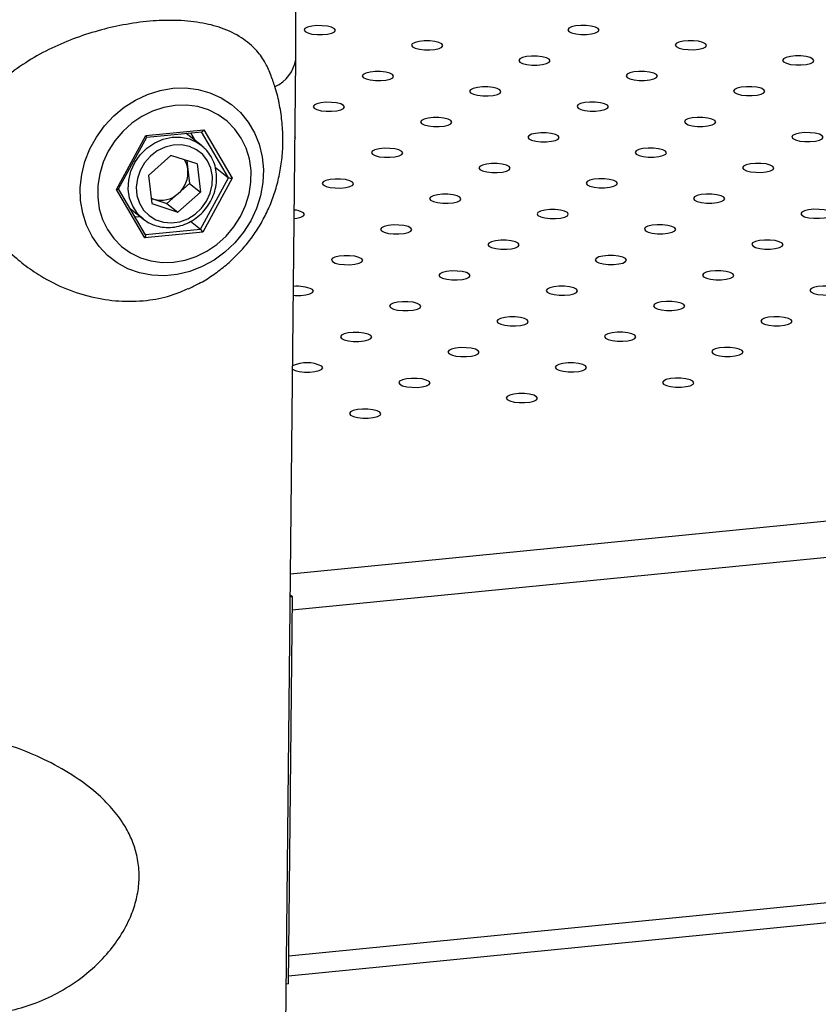
# Model space of a CAD drawing. Units: millimetres. Extents: x 0 to 42, y 0 to 29.8.
# Drawn here: x 32.6 to 33.3, y 18.4 to 19.4 of the extents above; entities that cross this region are included whole.
import ezdxf

# ---------------------------------------------------------------- set-up
doc = ezdxf.new("R2010")
doc.units = ezdxf.units.MM

msp = doc.modelspace()

# ---------------------------------------------------------------- linework, layer by layer
at = {"color": 7, "linetype": 'Continuous', "lineweight": 25}
for p, q in [((32.83184, 18.13637), (32.844, 19.33796)), ((32.67227, 19.21324), (32.70049, 19.26502)), ((32.70049, 19.26502), (32.75595, 19.27049)), ((32.70118, 19.26335), (32.75404, 19.26857)), ((32.75355, 19.25569), (32.73911, 19.26709)), ((32.74802, 19.26006), (32.74362, 19.26754)), ((32.75595, 19.27049), (32.78319, 19.22419)), ((32.67421, 19.21386), (32.7012, 19.26337)), ((32.75355, 19.25569), (32.75614, 19.25343)), ((32.7028, 19.22682), (32.72448, 19.24582)), ((32.74943, 19.23772), (32.72448, 19.24582)), ((32.73958, 19.24091), (32.74061, 19.23243)), ((32.74943, 19.23772), (32.75272, 19.21062)), ((32.7028, 19.22682), (32.70609, 19.19972)), ((32.74061, 19.23243), (32.74226, 19.21888)), ((32.76686, 19.23467), (32.77961, 19.22461)), ((32.74226, 19.21888), (32.73142, 19.20938)), ((32.74226, 19.21888), (32.75272, 19.21062)), ((32.75276, 19.17536), (32.77961, 19.22461)), ((32.78319, 19.22419), (32.75496, 19.17241)), ((32.6995, 19.16693), (32.67227, 19.21324)), ((32.70013, 19.17), (32.67427, 19.21397)), ((32.73142, 19.20938), (32.72058, 19.19988)), ((32.75272, 19.21062), (32.73105, 19.19162)), ((32.70545, 19.205), (32.70811, 19.20392)), ((32.70548, 19.20478), (32.70811, 19.20392)), ((32.70609, 19.19972), (32.73105, 19.19162)), ((32.70811, 19.20392), (32.72058, 19.19988)), ((32.72058, 19.19988), (32.73105, 19.19162)), ((32.68564, 19.19463), (32.69779, 19.18505)), ((32.69014, 19.18698), (32.69476, 19.18744)), ((32.69779, 19.18505), (32.69556, 19.18696)), ((32.74331, 19.18282), (32.75276, 19.17536)), ((32.75496, 19.17241), (32.6995, 19.16693)), ((32.8371, 18.46003), (37.06938, 18.87803)), ((32.83702, 18.45213), (32.84077, 18.82293)), ((32.84077, 18.82293), (32.83879, 18.82275)), ((32.84077, 18.82293), (32.83881, 18.82455)), ((32.83702, 18.45213), (32.83503, 18.45196))]:
    msp.add_line(p, q, dxfattribs=at)
at = {"color": 8, "linetype": 'Continuous', "lineweight": 25}
for p, q in [((32.77961, 19.22461), (32.75377, 19.26854)), ((32.83901, 18.84517), (37.0703, 19.26307)), ((32.84065, 18.81052), (37.07963, 19.22919)), ((32.70004, 19.17015), (32.75276, 19.17536)), ((32.83729, 18.47916), (37.07627, 18.89783))]:
    msp.add_line(p, q, dxfattribs=at)
at = {"color": 7, "linetype": 'Continuous', "lineweight": 25, "flags": 128}
for points in [[(32.88103, 19.36736), (32.87839, 19.36869), (32.87438, 19.36969), (32.86947, 19.37024), (32.86426, 19.37028), (32.85938, 19.36979), (32.85541, 19.36885), (32.85284, 19.36756), (32.85198, 19.36608), (32.85292, 19.36458), (32.85555, 19.36325), (32.85957, 19.36225), (32.86448, 19.3617), (32.86969, 19.36166), (32.87457, 19.36214), (32.87853, 19.36309), (32.88111, 19.36438), (32.88197, 19.36586), (32.88103, 19.36736)], [(33.13385, 19.36755), (33.13121, 19.36888), (33.1272, 19.36988), (33.12229, 19.37043), (33.11708, 19.37047), (33.1122, 19.36998), (33.10823, 19.36904), (33.10566, 19.36775), (33.1048, 19.36627), (33.10574, 19.36477), (33.10837, 19.36344), (33.11239, 19.36244), (33.1173, 19.36189), (33.1225, 19.36185), (33.12739, 19.36233), (33.13135, 19.36328), (33.13393, 19.36457), (33.13479, 19.36605), (33.13385, 19.36755)], [(32.98391, 19.35274), (32.98127, 19.35407), (32.97725, 19.35507), (32.97235, 19.35562), (32.96714, 19.35566), (32.96226, 19.35518), (32.95829, 19.35423), (32.95572, 19.35294), (32.95485, 19.35146), (32.95579, 19.34996), (32.95843, 19.34863), (32.96244, 19.34763), (32.96735, 19.34708), (32.97256, 19.34704), (32.97744, 19.34752), (32.98141, 19.34847), (32.98398, 19.34976), (32.98485, 19.35124), (32.98391, 19.35274)], [(33.23673, 19.35293), (33.23409, 19.35426), (33.23007, 19.35526), (33.22517, 19.35581), (33.21996, 19.35585), (33.21508, 19.35537), (33.21111, 19.35442), (33.20854, 19.35313), (33.20767, 19.35165), (33.20861, 19.35015), (33.21125, 19.34882), (33.21526, 19.34782), (33.22017, 19.34727), (33.22538, 19.34723), (33.23026, 19.34771), (33.23423, 19.34866), (33.2368, 19.34995), (33.23767, 19.35143), (33.23673, 19.35293)], [(33.08678, 19.33812), (33.08414, 19.33945), (33.08013, 19.34045), (33.07522, 19.341), (33.07001, 19.34104), (33.06513, 19.34056), (33.06116, 19.33961), (33.05859, 19.33832), (33.05772, 19.33684), (33.05867, 19.33534), (33.0613, 19.33401), (33.06532, 19.33301), (33.07023, 19.33246), (33.07543, 19.33242), (33.08032, 19.33291), (33.08428, 19.33385), (33.08685, 19.33514), (33.08772, 19.33662), (33.08678, 19.33812)], [(33.3396, 19.33831), (33.33696, 19.33964), (33.33295, 19.34064), (33.32804, 19.34119), (33.32283, 19.34123), (33.31795, 19.34075), (33.31398, 19.3398), (33.31141, 19.33851), (33.31054, 19.33703), (33.31149, 19.33553), (33.31412, 19.3342), (33.31814, 19.3332), (33.32304, 19.33265), (33.32825, 19.33261), (33.33314, 19.3331), (33.3371, 19.33404), (33.33967, 19.33533), (33.34054, 19.33681), (33.3396, 19.33831)], [(32.93684, 19.32331), (32.9342, 19.32464), (32.93018, 19.32564), (32.92528, 19.32619), (32.92007, 19.32623), (32.91518, 19.32575), (32.91122, 19.3248), (32.90865, 19.32351), (32.90778, 19.32203), (32.90872, 19.32053), (32.91136, 19.3192), (32.91537, 19.3182), (32.92028, 19.31765), (32.92549, 19.31761), (32.93037, 19.3181), (32.93434, 19.31904), (32.93691, 19.32033), (32.93778, 19.32181), (32.93684, 19.32331)], [(33.18965, 19.3235), (33.18702, 19.32483), (33.183, 19.32583), (33.1781, 19.32638), (33.17289, 19.32642), (33.168, 19.32594), (33.16404, 19.32499), (33.16147, 19.3237), (33.1606, 19.32222), (33.16154, 19.32072), (33.16418, 19.3194), (33.16819, 19.31839), (33.1731, 19.31784), (33.17831, 19.3178), (33.18319, 19.31829), (33.18716, 19.31923), (33.18973, 19.32052), (33.1906, 19.322), (33.18965, 19.3235)], [(33.03971, 19.30869), (33.03707, 19.31002), (33.03306, 19.31102), (33.02815, 19.31157), (33.02294, 19.31161), (33.01806, 19.31113), (33.01409, 19.31018), (33.01152, 19.30889), (33.01065, 19.30741), (33.01159, 19.30591), (33.01423, 19.30459), (33.01825, 19.30358), (33.02315, 19.30303), (33.02836, 19.30299), (33.03325, 19.30348), (33.03721, 19.30442), (33.03978, 19.30571), (33.04065, 19.30719), (33.03971, 19.30869)], [(33.29253, 19.30888), (33.28989, 19.31021), (33.28588, 19.31121), (33.28097, 19.31176), (33.27576, 19.3118), (33.27088, 19.31132), (33.26691, 19.31038), (33.26434, 19.30908), (33.26347, 19.3076), (33.26441, 19.3061), (33.26705, 19.30478), (33.27107, 19.30378), (33.27597, 19.30322), (33.28118, 19.30319), (33.28606, 19.30367), (33.29003, 19.30461), (33.2926, 19.3059), (33.29347, 19.30739), (33.29253, 19.30888)], [(32.72621, 19.31026), (32.73842, 19.3106), (32.75037, 19.30918), (32.76184, 19.30604), (32.77259, 19.30124), (32.78243, 19.29487), (32.79115, 19.28705), (32.79859, 19.27794), (32.8046, 19.26771), (32.80907, 19.25657), (32.81191, 19.24473), (32.81307, 19.23242), (32.81252, 19.21988), (32.81026, 19.20735), (32.80636, 19.19509), (32.80088, 19.18332), (32.79392, 19.17227), (32.78563, 19.16217), (32.77617, 19.15321), (32.76572, 19.14555), (32.75448, 19.13936), (32.74267, 19.13475), (32.73052, 19.13181), (32.71827, 19.1306), (32.70616, 19.13115), (32.69443, 19.13343), (32.68329, 19.13741), (32.67297, 19.14301), (32.66367, 19.15012), (32.65557, 19.15861), (32.64882, 19.1683), (32.64357, 19.17901), (32.6399, 19.19053), (32.6379, 19.20263), (32.6376, 19.21509), (32.63901, 19.22765), (32.64209, 19.24008), (32.6468, 19.25213), (32.65303, 19.26356), (32.66067, 19.27416), (32.66957, 19.28372), (32.67955, 19.29205), (32.69043, 19.29899), (32.70198, 19.3044), (32.71398, 19.30818), (32.72621, 19.31026)], [(32.72697, 19.14358), (32.73794, 19.1455), (32.74869, 19.14906), (32.75897, 19.15417), (32.76855, 19.16073), (32.77722, 19.16858), (32.78478, 19.17755), (32.79107, 19.18744), (32.79595, 19.19803), (32.7993, 19.20908), (32.80105, 19.22035), (32.80116, 19.23157), (32.79964, 19.24252), (32.7965, 19.25293), (32.79183, 19.26257), (32.78573, 19.27124), (32.77833, 19.27873), (32.76981, 19.28488), (32.76034, 19.28956), (32.75014, 19.29265), (32.73945, 19.29409), (32.72849, 19.29385), (32.71751, 19.29192), (32.70677, 19.28837), (32.69649, 19.28325), (32.68691, 19.2767), (32.67824, 19.26885), (32.67067, 19.25988), (32.66438, 19.24999), (32.65951, 19.2394), (32.65616, 19.22835), (32.65441, 19.21708), (32.65429, 19.20585), (32.65582, 19.19491), (32.65895, 19.1845), (32.66362, 19.17485), (32.66972, 19.16619), (32.67712, 19.15869), (32.68565, 19.15254), (32.69512, 19.14787), (32.70531, 19.14478), (32.71601, 19.14334), (32.72697, 19.14358)], [(32.88976, 19.29388), (32.88713, 19.29521), (32.88311, 19.29621), (32.8782, 19.29676), (32.873, 19.2968), (32.86811, 19.29632), (32.86415, 19.29537), (32.86158, 19.29408), (32.86071, 19.2926), (32.86165, 19.2911), (32.86429, 19.28978), (32.8683, 19.28878), (32.87321, 19.28822), (32.87842, 19.28819), (32.8833, 19.28867), (32.88727, 19.28961), (32.88984, 19.2909), (32.89071, 19.29239), (32.88976, 19.29388)], [(33.14258, 19.29407), (33.13995, 19.2954), (33.13593, 19.2964), (33.13102, 19.29695), (33.12582, 19.29699), (33.12093, 19.29651), (33.11697, 19.29557), (33.1144, 19.29427), (33.11353, 19.29279), (33.11447, 19.2913), (33.11711, 19.28997), (33.12112, 19.28897), (33.12603, 19.28841), (33.13124, 19.28838), (33.13612, 19.28886), (33.14009, 19.2898), (33.14266, 19.29109), (33.14353, 19.29258), (33.14258, 19.29407)], [(32.99264, 19.27926), (32.99, 19.28059), (32.98599, 19.28159), (32.98108, 19.28214), (32.97587, 19.28218), (32.97099, 19.2817), (32.96702, 19.28076), (32.96445, 19.27947), (32.96358, 19.27798), (32.96452, 19.27649), (32.96716, 19.27516), (32.97118, 19.27416), (32.97608, 19.2736), (32.98129, 19.27357), (32.98617, 19.27405), (32.99014, 19.27499), (32.99271, 19.27628), (32.99358, 19.27777), (32.99264, 19.27926)], [(33.24546, 19.27945), (33.24282, 19.28078), (33.23881, 19.28178), (33.2339, 19.28234), (33.22869, 19.28237), (33.22381, 19.28189), (33.21984, 19.28095), (33.21727, 19.27966), (33.2164, 19.27817), (33.21734, 19.27668), (33.21998, 19.27535), (33.224, 19.27435), (33.2289, 19.27379), (33.23411, 19.27376), (33.23899, 19.27424), (33.24296, 19.27518), (33.24553, 19.27647), (33.2464, 19.27796), (33.24546, 19.27945)], [(32.84323, 19.26193), (32.84363, 19.26296), (32.84325, 19.2639)], [(33.09551, 19.26464), (33.09288, 19.26597), (33.08886, 19.26697), (33.08395, 19.26753), (33.07874, 19.26756), (33.07386, 19.26708), (33.0699, 19.26614), (33.06732, 19.26485), (33.06646, 19.26336), (33.0674, 19.26187), (33.07004, 19.26054), (33.07405, 19.25954), (33.07896, 19.25899), (33.08417, 19.25895), (33.08905, 19.25943), (33.09302, 19.26037), (33.09559, 19.26166), (33.09645, 19.26315), (33.09551, 19.26464)], [(33.34833, 19.26483), (33.3457, 19.26616), (33.34168, 19.26716), (33.33677, 19.26772), (33.33156, 19.26775), (33.32668, 19.26727), (33.32272, 19.26633), (33.32014, 19.26504), (33.31928, 19.26355), (33.32022, 19.26206), (33.32285, 19.26073), (33.32687, 19.25973), (33.33178, 19.25918), (33.33699, 19.25914), (33.34187, 19.25962), (33.34583, 19.26056), (33.34841, 19.26186), (33.34927, 19.26334), (33.34833, 19.26483)], [(32.74207, 19.25459), (32.7345, 19.25609), (32.72662, 19.25585), (32.71879, 19.25388), (32.71139, 19.25026), (32.70475, 19.24516), (32.69918, 19.23883), (32.69495, 19.23156), (32.69225, 19.22368), (32.69122, 19.21558), (32.69189, 19.20762), (32.69424, 19.20018), (32.69816, 19.19361), (32.70347, 19.18821), (32.7099, 19.18424), (32.71718, 19.18188), (32.72494, 19.18124), (32.73284, 19.18235), (32.74051, 19.18517), (32.74757, 19.18955), (32.75371, 19.1953), (32.75864, 19.20214), (32.76212, 19.20976), (32.764, 19.2178), (32.76418, 19.22588), (32.76266, 19.23362), (32.75951, 19.24067), (32.75487, 19.24669), (32.74896, 19.2514), (32.74207, 19.25459)], [(32.94557, 19.24983), (32.94293, 19.25116), (32.93892, 19.25216), (32.93401, 19.25272), (32.9288, 19.25275), (32.92392, 19.25227), (32.91995, 19.25133), (32.91738, 19.25004), (32.91651, 19.24855), (32.91745, 19.24706), (32.92009, 19.24573), (32.9241, 19.24473), (32.92901, 19.24418), (32.93422, 19.24414), (32.9391, 19.24462), (32.94307, 19.24556), (32.94564, 19.24686), (32.94651, 19.24834), (32.94557, 19.24983)], [(33.19839, 19.25003), (33.19575, 19.25135), (33.19174, 19.25235), (33.18683, 19.25291), (33.18162, 19.25294), (33.17674, 19.25246), (33.17277, 19.25152), (33.1702, 19.25023), (33.16933, 19.24874), (33.17027, 19.24725), (33.17291, 19.24592), (33.17692, 19.24492), (33.18183, 19.24437), (33.18704, 19.24433), (33.19192, 19.24481), (33.19589, 19.24575), (33.19846, 19.24705), (33.19933, 19.24853), (33.19839, 19.25003)], [(33.04844, 19.23522), (33.04581, 19.23654), (33.04179, 19.23755), (33.03688, 19.2381), (33.03167, 19.23814), (33.02679, 19.23765), (33.02283, 19.23671), (33.02025, 19.23542), (33.01939, 19.23393), (33.02033, 19.23244), (33.02296, 19.23111), (33.02698, 19.23011), (33.03189, 19.22956), (33.0371, 19.22952), (33.04198, 19.23), (33.04594, 19.23095), (33.04852, 19.23224), (33.04938, 19.23372), (33.04844, 19.23522)], [(33.30126, 19.23541), (33.29862, 19.23674), (33.29461, 19.23774), (33.2897, 19.23829), (33.28449, 19.23833), (33.27961, 19.23784), (33.27564, 19.2369), (33.27307, 19.23561), (33.27221, 19.23413), (33.27315, 19.23263), (33.27578, 19.2313), (33.2798, 19.2303), (33.28471, 19.22975), (33.28992, 19.22971), (33.2948, 19.23019), (33.29876, 19.23114), (33.30134, 19.23243), (33.3022, 19.23391), (33.30126, 19.23541)], [(32.8985, 19.22041), (32.89586, 19.22173), (32.89185, 19.22274), (32.88694, 19.22329), (32.88173, 19.22333), (32.87685, 19.22284), (32.87288, 19.2219), (32.87031, 19.22061), (32.86944, 19.21913), (32.87038, 19.21763), (32.87302, 19.2163), (32.87703, 19.2153), (32.88194, 19.21475), (32.88715, 19.21471), (32.89203, 19.21519), (32.896, 19.21614), (32.89857, 19.21743), (32.89944, 19.21891), (32.8985, 19.22041)], [(33.15132, 19.2206), (33.14868, 19.22193), (33.14466, 19.22293), (33.13976, 19.22348), (33.13455, 19.22352), (33.12967, 19.22303), (33.1257, 19.22209), (33.12313, 19.2208), (33.12226, 19.21932), (33.1232, 19.21782), (33.12584, 19.21649), (33.12985, 19.21549), (33.13476, 19.21494), (33.13997, 19.2149), (33.14485, 19.21538), (33.14882, 19.21633), (33.15139, 19.21762), (33.15226, 19.2191), (33.15132, 19.2206)], [(33.00137, 19.20579), (32.99873, 19.20712), (32.99472, 19.20812), (32.98981, 19.20867), (32.9846, 19.20871), (32.97972, 19.20822), (32.97575, 19.20728), (32.97318, 19.20599), (32.97232, 19.20451), (32.97326, 19.20301), (32.97589, 19.20168), (32.97991, 19.20068), (32.98482, 19.20013), (32.99002, 19.20009), (32.99491, 19.20057), (32.99887, 19.20152), (33.00145, 19.20281), (33.00231, 19.20429), (33.00137, 19.20579)], [(33.25419, 19.20598), (33.25155, 19.20731), (33.24754, 19.20831), (33.24263, 19.20886), (33.23742, 19.2089), (33.23254, 19.20842), (33.22857, 19.20747), (33.226, 19.20618), (33.22513, 19.2047), (33.22608, 19.2032), (33.22871, 19.20187), (33.23273, 19.20087), (33.23764, 19.20032), (33.24284, 19.20028), (33.24773, 19.20076), (33.25169, 19.20171), (33.25426, 19.203), (33.25513, 19.20448), (33.25419, 19.20598)], [(32.84246, 19.18545), (32.84496, 19.18576), (32.84893, 19.18671), (32.8515, 19.188), (32.85237, 19.18948), (32.85143, 19.19098)], [(33.10425, 19.19117), (33.10161, 19.1925), (33.09759, 19.1935), (33.09269, 19.19405), (33.08748, 19.19409), (33.0826, 19.19361), (33.07863, 19.19266), (33.07606, 19.19137), (33.07519, 19.18989), (33.07613, 19.18839), (33.07877, 19.18706), (33.08278, 19.18606), (33.08769, 19.18551), (33.0929, 19.18547), (33.09778, 19.18595), (33.10175, 19.1869), (33.10432, 19.18819), (33.10519, 19.18967), (33.10425, 19.19117)], [(33.35707, 19.19136), (33.35443, 19.19269), (33.35041, 19.19369), (33.34551, 19.19424), (33.3403, 19.19428), (33.33541, 19.1938), (33.33145, 19.19285), (33.32888, 19.19156), (33.32801, 19.19008), (33.32895, 19.18858), (33.33159, 19.18725), (33.3356, 19.18625), (33.34051, 19.1857), (33.34572, 19.18566), (33.3506, 19.18615), (33.35457, 19.18709), (33.35714, 19.18838), (33.35801, 19.18986), (33.35707, 19.19136)], [(32.9543, 19.17636), (32.95166, 19.17769), (32.94765, 19.17869), (32.94274, 19.17924), (32.93753, 19.17928), (32.93265, 19.1788), (32.92868, 19.17785), (32.92611, 19.17656), (32.92524, 19.17508), (32.92619, 19.17358), (32.92882, 19.17225), (32.93284, 19.17125), (32.93775, 19.1707), (32.94295, 19.17066), (32.94784, 19.17115), (32.9518, 19.17209), (32.95437, 19.17338), (32.95524, 19.17486), (32.9543, 19.17636)], [(33.20712, 19.17655), (33.20448, 19.17788), (33.20047, 19.17888), (33.19556, 19.17943), (33.19035, 19.17947), (33.18547, 19.17899), (33.1815, 19.17804), (33.17893, 19.17675), (33.17806, 19.17527), (33.17901, 19.17377), (33.18164, 19.17244), (33.18566, 19.17144), (33.19056, 19.17089), (33.19577, 19.17085), (33.20066, 19.17134), (33.20462, 19.17228), (33.20719, 19.17357), (33.20806, 19.17505), (33.20712, 19.17655)], [(33.05717, 19.16174), (33.05454, 19.16307), (33.05052, 19.16407), (33.04562, 19.16462), (33.04041, 19.16466), (33.03552, 19.16418), (33.03156, 19.16323), (33.02899, 19.16194), (33.02812, 19.16046), (33.02906, 19.15896), (33.0317, 19.15763), (33.03571, 19.15663), (33.04062, 19.15608), (33.04583, 19.15604), (33.05071, 19.15653), (33.05468, 19.15747), (33.05725, 19.15876), (33.05812, 19.16024), (33.05717, 19.16174)], [(33.30999, 19.16193), (33.30736, 19.16326), (33.30334, 19.16426), (33.29843, 19.16481), (33.29323, 19.16485), (33.28834, 19.16437), (33.28438, 19.16342), (33.28181, 19.16213), (33.28094, 19.16065), (33.28188, 19.15915), (33.28452, 19.15783), (33.28853, 19.15682), (33.29344, 19.15627), (33.29865, 19.15623), (33.30353, 19.15672), (33.3075, 19.15766), (33.31007, 19.15895), (33.31094, 19.16044), (33.30999, 19.16193)], [(32.90723, 19.14693), (32.90459, 19.14826), (32.90058, 19.14926), (32.89567, 19.14981), (32.89046, 19.14985), (32.88558, 19.14937), (32.88161, 19.14842), (32.87904, 19.14713), (32.87817, 19.14565), (32.87911, 19.14415), (32.88175, 19.14283), (32.88577, 19.14182), (32.89067, 19.14127), (32.89588, 19.14123), (32.90077, 19.14172), (32.90473, 19.14266), (32.9073, 19.14395), (32.90817, 19.14543), (32.90723, 19.14693)], [(33.16005, 19.14712), (33.15741, 19.14845), (33.1534, 19.14945), (33.14849, 19.15), (33.14328, 19.15004), (33.1384, 19.14956), (33.13443, 19.14862), (33.13186, 19.14732), (33.13099, 19.14584), (33.13193, 19.14434), (33.13457, 19.14302), (33.13859, 19.14202), (33.14349, 19.14146), (33.1487, 19.14143), (33.15358, 19.14191), (33.15755, 19.14285), (33.16012, 19.14414), (33.16099, 19.14563), (33.16005, 19.14712)], [(33.0101, 19.13231), (33.00747, 19.13364), (33.00345, 19.13464), (32.99854, 19.13519), (32.99334, 19.13523), (32.98845, 19.13475), (32.98449, 19.13381), (32.98192, 19.13251), (32.98105, 19.13103), (32.98199, 19.12954), (32.98463, 19.12821), (32.98864, 19.12721), (32.99355, 19.12665), (32.99876, 19.12662), (33.00364, 19.1271), (33.00761, 19.12804), (33.01018, 19.12933), (33.01105, 19.13082), (33.0101, 19.13231)], [(33.26292, 19.1325), (33.26029, 19.13383), (33.25627, 19.13483), (33.25136, 19.13538), (33.24616, 19.13542), (33.24127, 19.13494), (33.23731, 19.134), (33.23473, 19.13271), (33.23387, 19.13122), (33.23481, 19.12973), (33.23745, 19.1284), (33.24146, 19.1274), (33.24637, 19.12684), (33.25158, 19.12681), (33.25646, 19.12729), (33.26043, 19.12823), (33.263, 19.12952), (33.26386, 19.13101), (33.26292, 19.1325)], [(32.84172, 19.11199), (32.8436, 19.11184), (32.84881, 19.11181), (32.85369, 19.11229), (32.85766, 19.11323), (32.86023, 19.11452), (32.8611, 19.11601), (32.86016, 19.1175)], [(33.11298, 19.11769), (33.11034, 19.11902), (33.10633, 19.12002), (33.10142, 19.12058), (33.09621, 19.12061), (33.09133, 19.12013), (33.08736, 19.11919), (33.08479, 19.1179), (33.08392, 19.11641), (33.08486, 19.11492), (33.0875, 19.11359), (33.09152, 19.11259), (33.09642, 19.11203), (33.10163, 19.112), (33.10651, 19.11248), (33.11048, 19.11342), (33.11305, 19.11471), (33.11392, 19.1162), (33.11298, 19.11769)], [(33.3658, 19.11788), (33.36316, 19.11921), (33.35915, 19.12021), (33.35424, 19.12077), (33.34903, 19.1208), (33.34415, 19.12032), (33.34018, 19.11938), (33.33761, 19.11809), (33.33674, 19.1166), (33.33768, 19.11511), (33.34032, 19.11378), (33.34433, 19.11278), (33.34924, 19.11223), (33.35445, 19.11219), (33.35933, 19.11267), (33.3633, 19.11361), (33.36587, 19.1149), (33.36674, 19.11639), (33.3658, 19.11788)], [(32.96303, 19.10288), (32.9604, 19.10421), (32.95638, 19.10521), (32.95147, 19.10577), (32.94626, 19.1058), (32.94138, 19.10532), (32.93742, 19.10438), (32.93484, 19.10309), (32.93398, 19.1016), (32.93492, 19.10011), (32.93756, 19.09878), (32.94157, 19.09778), (32.94648, 19.09723), (32.95169, 19.09719), (32.95657, 19.09767), (32.96054, 19.09861), (32.96311, 19.0999), (32.96397, 19.10139), (32.96303, 19.10288)], [(33.21585, 19.10307), (33.21322, 19.1044), (33.2092, 19.1054), (33.20429, 19.10596), (33.19908, 19.10599), (33.1942, 19.10551), (33.19024, 19.10457), (33.18766, 19.10328), (33.1868, 19.10179), (33.18774, 19.1003), (33.19037, 19.09897), (33.19439, 19.09797), (33.1993, 19.09742), (33.20451, 19.09738), (33.20939, 19.09786), (33.21335, 19.0988), (33.21593, 19.1001), (33.21679, 19.10158), (33.21585, 19.10307)], [(33.06591, 19.08827), (33.06327, 19.08959), (33.05926, 19.09059), (33.05435, 19.09115), (33.04914, 19.09118), (33.04426, 19.0907), (33.04029, 19.08976), (33.03772, 19.08847), (33.03685, 19.08698), (33.03779, 19.08549), (33.04043, 19.08416), (33.04444, 19.08316), (33.04935, 19.08261), (33.05456, 19.08257), (33.05944, 19.08305), (33.06341, 19.08399), (33.06598, 19.08529), (33.06685, 19.08677), (33.06591, 19.08827)], [(33.31873, 19.08846), (33.31609, 19.08978), (33.31208, 19.09079), (33.30717, 19.09134), (33.30196, 19.09138), (33.29708, 19.09089), (33.29311, 19.08995), (33.29054, 19.08866), (33.28967, 19.08718), (33.29061, 19.08568), (33.29325, 19.08435), (33.29726, 19.08335), (33.30217, 19.0828), (33.30738, 19.08276), (33.31226, 19.08324), (33.31623, 19.08419), (33.3188, 19.08548), (33.31967, 19.08696), (33.31873, 19.08846)], [(32.91596, 19.07346), (32.91333, 19.07478), (32.90931, 19.07579), (32.9044, 19.07634), (32.89919, 19.07637), (32.89431, 19.07589), (32.89035, 19.07495), (32.88777, 19.07366), (32.88691, 19.07217), (32.88785, 19.07068), (32.89048, 19.06935), (32.8945, 19.06835), (32.89941, 19.0678), (32.90462, 19.06776), (32.9095, 19.06824), (32.91346, 19.06919), (32.91604, 19.07048), (32.9169, 19.07196), (32.91596, 19.07346)], [(33.16878, 19.07365), (33.16614, 19.07497), (33.16213, 19.07598), (33.15722, 19.07653), (33.15201, 19.07657), (33.14713, 19.07608), (33.14316, 19.07514), (33.14059, 19.07385), (33.13973, 19.07237), (33.14067, 19.07087), (33.1433, 19.06954), (33.14732, 19.06854), (33.15223, 19.06799), (33.15744, 19.06795), (33.16232, 19.06843), (33.16628, 19.06938), (33.16886, 19.07067), (33.16972, 19.07215), (33.16878, 19.07365)], [(33.01884, 19.05884), (33.0162, 19.06017), (33.01218, 19.06117), (33.00728, 19.06172), (33.00207, 19.06176), (32.99719, 19.06127), (32.99322, 19.06033), (32.99065, 19.05904), (32.98978, 19.05756), (32.99072, 19.05606), (32.99336, 19.05473), (32.99737, 19.05373), (33.00228, 19.05318), (33.00749, 19.05314), (33.01237, 19.05362), (33.01634, 19.05457), (33.01891, 19.05586), (33.01978, 19.05734), (33.01884, 19.05884)], [(33.27166, 19.05903), (33.26902, 19.06036), (33.265, 19.06136), (33.2601, 19.06191), (33.25489, 19.06195), (33.25001, 19.06146), (33.24604, 19.06052), (33.24347, 19.05923), (33.2426, 19.05775), (33.24354, 19.05625), (33.24618, 19.05492), (33.25019, 19.05392), (33.2551, 19.05337), (33.26031, 19.05333), (33.26519, 19.05381), (33.26916, 19.05476), (33.27173, 19.05605), (33.2726, 19.05753), (33.27166, 19.05903)], [(33.12171, 19.04422), (33.11907, 19.04555), (33.11506, 19.04655), (33.11015, 19.0471), (33.10494, 19.04714), (33.10006, 19.04666), (33.09609, 19.04571), (33.09352, 19.04442), (33.09265, 19.04294), (33.0936, 19.04144), (33.09623, 19.04011), (33.10025, 19.03911), (33.10516, 19.03856), (33.11036, 19.03852), (33.11525, 19.039), (33.11921, 19.03995), (33.12178, 19.04124), (33.12265, 19.04272), (33.12171, 19.04422)], [(32.841, 19.04109), (32.84341, 19.03992), (32.84743, 19.03892), (32.85234, 19.03837), (32.85754, 19.03833), (32.86243, 19.03881), (32.86639, 19.03976), (32.86897, 19.04105), (32.86983, 19.04253), (32.86889, 19.04403)], [(32.97177, 19.02941), (32.96913, 19.03074), (32.96511, 19.03174), (32.96021, 19.03229), (32.955, 19.03233), (32.95012, 19.03185), (32.94615, 19.0309), (32.94358, 19.02961), (32.94271, 19.02813), (32.94365, 19.02663), (32.94629, 19.0253), (32.9503, 19.0243), (32.95521, 19.02375), (32.96042, 19.02371), (32.9653, 19.02419), (32.96927, 19.02514), (32.97184, 19.02643), (32.97271, 19.02791), (32.97177, 19.02941)], [(33.22459, 19.0296), (33.22195, 19.03093), (33.21793, 19.03193), (33.21303, 19.03248), (33.20782, 19.03252), (33.20293, 19.03204), (33.19897, 19.03109), (33.1964, 19.0298), (33.19553, 19.02832), (33.19647, 19.02682), (33.19911, 19.02549), (33.20312, 19.02449), (33.20803, 19.02394), (33.21324, 19.0239), (33.21812, 19.02439), (33.22209, 19.02533), (33.22466, 19.02662), (33.22553, 19.0281), (33.22459, 19.0296)], [(33.07464, 19.01479), (33.072, 19.01612), (33.06799, 19.01712), (33.06308, 19.01767), (33.05787, 19.01771), (33.05299, 19.01723), (33.04902, 19.01628), (33.04645, 19.01499), (33.04558, 19.01351), (33.04653, 19.01201), (33.04916, 19.01068), (33.05318, 19.00968), (33.05808, 19.00913), (33.06329, 19.00909), (33.06818, 19.00958), (33.07214, 19.01052), (33.07471, 19.01181), (33.07558, 19.01329), (33.07464, 19.01479)], [(32.92469, 18.99998), (32.92206, 19.00131), (32.91804, 19.00231), (32.91314, 19.00286), (32.90793, 19.0029), (32.90304, 19.00242), (32.89908, 19.00147), (32.89651, 19.00018), (32.89564, 18.9987), (32.89658, 18.9972), (32.89922, 18.99587), (32.90323, 18.99487), (32.90814, 18.99432), (32.91335, 18.99428), (32.91823, 18.99477), (32.9222, 18.99571), (32.92477, 18.997), (32.92564, 18.99848), (32.92469, 18.99998)]]:
    msp.add_lwpolyline(points, dxfattribs=at)
at = {"color": 8, "linetype": 'Continuous', "lineweight": 25, "flags": 128}
for points in [[(32.69556, 19.18696), (32.6924, 19.19029), (32.68786, 19.19717), (32.68488, 19.20499), (32.68356, 19.21345), (32.68396, 19.22219), (32.68607, 19.23085), (32.68981, 19.23908), (32.69501, 19.24655), (32.70146, 19.25295), (32.70891, 19.25801), (32.71705, 19.26153), (32.72553, 19.26337), (32.73403, 19.26344), (32.74218, 19.26176)], [(32.74218, 19.26176), (32.74965, 19.25837), (32.75355, 19.25569)]]:
    msp.add_lwpolyline(points, dxfattribs=at)
at = {"color": 8, "linetype": 'Continuous', "lineweight": 25}
msp.add_arc((32.80996, 19.3431), 0.03443, 294.86658, 351.41154, dxfattribs=at)
at = {"color": 7, "linetype": 'Continuous', "lineweight": 25}
for centre, radius, start, end in [((32.71889, 19.22992), 0.02187, 6.57913, 32.39887), ((32.71394, 19.2297), 0.02681, 310.6866, 5.82697), ((32.71495, 19.22726), 0.02431, 253.66132, 312.65836), ((32.8411, 19.17258), 0.02109, 60.69184, 86.07774), ((32.84597, 19.08634), 0.03424, 65.52102, 96.99412), ((32.85448, 19.01418), 0.03314, 64.2267, 113.94302)]:
    msp.add_arc(centre, radius, start, end, dxfattribs=at)
for centre, major_axis, ratio, start_param, end_param in [((32.69962, 19.2657), (-0.00156, 0.00235), 0.132544, 3.211602, 4.329036), ((32.75508, 19.27118), (0.00131, 0.00257), 0.378762, 3.379147, 4.6366), ((32.78232, 19.22488), (0.00284, 0.00005), 0.259232, 3.449157, 5.019953), ((32.6714, 19.21392), (0.00284, 0.00005), 0.259232, 5.019953, 6.137387), ((32.69863, 19.16762), (0.00131, 0.00257), 0.378762, 4.6366, 6.207396), ((32.75409, 19.1731), (-0.00156, 0.00235), 0.132544, 4.329036, 5.899832)]:
    msp.add_ellipse(centre, major_axis=major_axis, ratio=ratio, start_param=start_param, end_param=end_param, dxfattribs=at)
for points, knots in [([(32.844, 19.33796), (32.84408, 19.34785), (32.84429, 19.37635), (32.84389, 19.4237), (32.84251, 19.48008), (32.84019, 19.53567), (32.83787, 19.57614), (32.83641, 19.59772), (32.83616, 19.60135)], [0, 0, 0, 0, 0.1138453, 0.3281451, 0.5423227, 0.7563863, 0.9590586, 1, 1, 1, 1]), ([(32.82041, 19.32222), (32.81875, 19.32633), (32.81511, 19.33535), (32.806, 19.34772), (32.7925, 19.3594), (32.77415, 19.36823), (32.75251, 19.37369), (32.72919, 19.37579), (32.70416, 19.37492), (32.67936, 19.37147), (32.65453, 19.36566), (32.6305, 19.35778), (32.60699, 19.34761), (32.58439, 19.33489), (32.56342, 19.31921), (32.54757, 19.30243), (32.53675, 19.28556), (32.53014, 19.26986), (32.5265, 19.2526), (32.52636, 19.23546), (32.52914, 19.21902), (32.53459, 19.20222), (32.54361, 19.18439), (32.55576, 19.16762), (32.56916, 19.15319), (32.57866, 19.14544), (32.58344, 19.14154)], [0, 0, 0, 0, 0.033394, 0.073362, 0.127219, 0.182846, 0.233499, 0.285859, 0.332685, 0.381051, 0.425094, 0.470318, 0.516261, 0.563325, 0.61338, 0.664981, 0.697899, 0.731604, 0.764606, 0.798932, 0.827039, 0.855874, 0.894464, 0.934144, 0.966867, 1, 1, 1, 1]), ([(32.74112, 19.11825), (32.74452, 19.11983), (32.75243, 19.12348), (32.76409, 19.13069), (32.77599, 19.13952), (32.78687, 19.1494), (32.79671, 19.16023), (32.80549, 19.172), (32.81315, 19.18468), (32.81964, 19.19827), (32.82487, 19.21272), (32.82875, 19.22797), (32.83117, 19.24392), (32.83202, 19.2604), (32.83125, 19.27721), (32.82875, 19.2941), (32.8252, 19.30923), (32.82181, 19.31842), (32.82041, 19.32222)], [0, 0, 0, 0, 0.046616, 0.108426, 0.169098, 0.228906, 0.288286, 0.347808, 0.408049, 0.469459, 0.53253, 0.597559, 0.664613, 0.733555, 0.804113, 0.875963, 0.94879, 1, 1, 1, 1]), ([(32.69549, 19.18702), (32.69747, 19.18538), (32.70143, 19.18212), (32.70849, 19.17888), (32.71606, 19.17701), (32.72398, 19.17668), (32.73196, 19.17787), (32.73973, 19.18054), (32.74701, 19.18461), (32.75356, 19.18995), (32.75914, 19.19637), (32.76355, 19.20364), (32.76662, 19.21152), (32.76823, 19.21973), (32.76833, 19.22796), (32.76691, 19.23594), (32.76397, 19.24332), (32.76034, 19.24922), (32.75727, 19.25212), (32.75608, 19.25325)], [0, 0, 0, 0, 0.059462, 0.118912, 0.178354, 0.23792, 0.297694, 0.357702, 0.417922, 0.478314, 0.538833, 0.599442, 0.660099, 0.720758, 0.78136, 0.841826, 0.902075, 0.962054, 1, 1, 1, 1]), ([(32.58344, 19.14154), (32.58876, 19.13774), (32.60165, 19.12853), (32.62455, 19.11731), (32.65098, 19.10907), (32.67806, 19.10546), (32.70341, 19.10671), (32.72478, 19.11114), (32.7363, 19.1164), (32.74099, 19.11855)], [0, 0, 0, 0, 0.11309, 0.274343, 0.440521, 0.596709, 0.758288, 0.901551, 1, 1, 1, 1]), ([(32.48773, 18.43388), (32.4916, 18.43213), (32.50302, 18.42699), (32.52346, 18.42347), (32.54797, 18.42289), (32.57197, 18.42638), (32.5958, 18.4336), (32.6191, 18.44454), (32.64147, 18.45942), (32.66018, 18.47674), (32.67478, 18.49529), (32.68447, 18.51254), (32.69075, 18.52962), (32.6939, 18.54562), (32.69424, 18.56182), (32.69177, 18.57709), (32.68688, 18.59131), (32.67926, 18.60584), (32.66813, 18.62072), (32.6515, 18.63708), (32.62977, 18.65304), (32.60377, 18.66733), (32.57638, 18.67876), (32.54985, 18.68689), (32.52412, 18.69214), (32.50096, 18.69445), (32.47986, 18.69411), (32.46129, 18.69128), (32.4448, 18.68585), (32.43066, 18.67733), (32.42006, 18.66738), (32.41552, 18.65832), (32.41372, 18.65473)], [0, 0, 0, 0, 0.020456, 0.060268, 0.095567, 0.131881, 0.167424, 0.203844, 0.24247, 0.28213, 0.312256, 0.343107, 0.366516, 0.390546, 0.413987, 0.438203, 0.460314, 0.482884, 0.513864, 0.545569, 0.588292, 0.632419, 0.6726, 0.714135, 0.75128, 0.789647, 0.824585, 0.860459, 0.896903, 0.934237, 0.973944, 1, 1, 1, 1])]:
    msp.add_open_spline(points, degree=3, knots=knots, dxfattribs=at)

doc.saveas('drawing.dxf')
